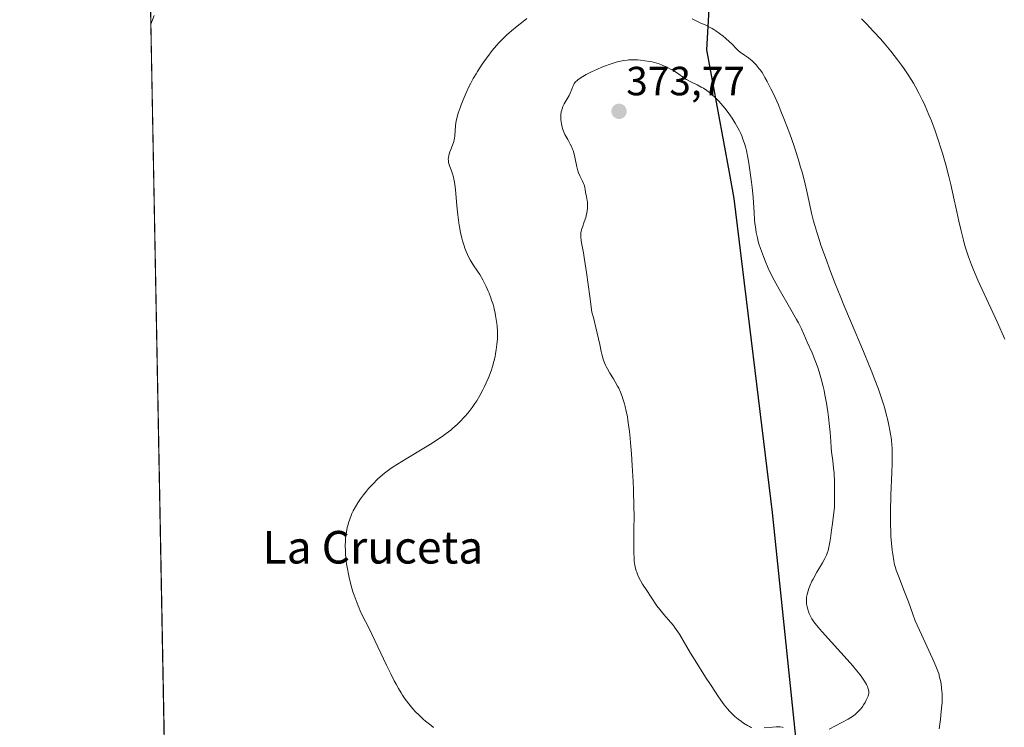
# Model space of a CAD drawing. Units: metres. Extents: x 632463 to 633119, y 4669535 to 4671856.
# Drawn here: x 632463 to 632705, y 4669962 to 4670136 of the extents above; entities that cross this region are included whole.
import ezdxf
from ezdxf.enums import TextEntityAlignment as Align

# ---------------------------------------------------------------- set-up
doc = ezdxf.new("R2010")
doc.units = ezdxf.units.M
doc.header["$MEASUREMENT"] = 0
for name, color, linetype, lineweight in [('Carátula', 7, 'Continuous', 5), ('Comarca', 2, 'Continuous', 13), ('Comarca CxS', 133, 'Continuous', 0), ('Comunidad autónoma', 142, 'Continuous', 30), ('Comunidad Autónoma CxS', 142, 'Continuous', 0), ('Cultivos herbáceos CxS', 92, 'Continuous', 0), ('Curva de nivel normal', 36, 'Continuous', 0), ('Espacio natural protegido', 2, 'Continuous', 13), ('Espacio natural protegido CxS', 2, 'Continuous', 0), ('Municipio', 9, 'Continuous', 13), ('Municipio CxS', 142, 'Continuous', 0), ('Provincia', 19, 'Continuous', 0), ('Provincia CxS', 1, 'Continuous', 0), ('Punto de cota en terreno', 7, 'Continuous', 0), ('Rótulo de punto de cota en terreno', 19, 'Continuous', 0), ('Texto cartográfico', 19, 'Continuous', 0)]:
    doc.layers.add(name, color=color, linetype=linetype, lineweight=lineweight)
doc.styles.add('Arial', font='txt', dxfattribs={"height": 0.2})

# ---------------------------------------------------------------- blocks, each defined once
blk = doc.blocks.new('*U156')
at = {"layer": 'Curva de nivel normal', "color": 36, "linetype": 'Continuous', "lineweight": 0}
for points in [[(632495.46, 4670135.21, 360), (632496.29, 4670137.32, 360)], [(632670.05, 4670136.52, 360), (632671.16, 4670135.38, 360), (632673.08, 4670133.34, 360), (632674.69, 4670131.57, 360), (632675.63, 4670130.51, 360), (632677.26, 4670128.54, 360), (632678.89, 4670126.46, 360), (632679.89, 4670125.11, 360), (632680.51, 4670124.22, 360), (632681.69, 4670122.47, 360), (632682.79, 4670120.69, 360), (632683.33, 4670119.77, 360), (632684.13, 4670118.27, 360), (632684.96, 4670116.61, 360), (632685.39, 4670115.69, 360), (632686.18, 4670113.9, 360), (632686.58, 4670112.94, 360), (632687.2, 4670111.41, 360), (632688.12, 4670108.95, 360), (632689.03, 4670106.32, 360), (632689.47, 4670104.94, 360), (632689.9, 4670103.53, 360), (632690.72, 4670100.65, 360), (632691.48, 4670097.73, 360), (632691.95, 4670095.79, 360), (632692.82, 4670092.01, 360), (632693.21, 4670090.2, 360), (632693.95, 4670086.78, 360), (632694.49, 4670084.38, 360), (632695.05, 4670082.12, 360), (632695.34, 4670081.04, 360), (632695.65, 4670080, 360), (632696.3, 4670077.99, 360), (632697.01, 4670076.07, 360), (632697.52, 4670074.81, 360), (632698.6, 4670072.3, 360), (632703.37, 4670062.04, 360), (632705.26, 4670057.82, 360)]]:
    blk.add_polyline3d(points, dxfattribs=at)
blk = doc.blocks.new('5PATER')
at = {"layer": 'Carátula', "linetype": 'Continuous', "lineweight": 5}
h = blk.add_hatch(color=250, dxfattribs=at)
edge = h.paths.add_edge_path()
edge.add_ellipse((0, 0.01), major_axis=(-1.33, -1.34), ratio=0.999422, start_angle=0, end_angle=360)

msp = doc.modelspace()

# ---------------------------------------------------------------- linework, layer by layer
at = {"layer": 'Comarca', "color": 2, "linetype": 'Continuous', "lineweight": 13}
msp.add_polyline3d([(632632.9, 4670144.73, 362.52), (632631.99, 4670128.89, 366.19), (632637.5, 4670098.77, 372.02), (632638.67, 4670092.36, 371.77), (632648.09, 4670015.24, 373.17), (632654.53, 4669952.9, 369.45), (632659.56, 4669890.76, 367.92), (632665.03, 4669796.55, 365.72), (632665.07, 4669795.72, 365.57), (632667.87, 4669768.55, 361.16), (632670.63, 4669741.74, 359.93), (632670.38, 4669707.41, 359.67), (632671.35, 4669662.32, 361.59), (632674.54, 4669623.65, 361.23), (632677.95, 4669581.8, 361.44), (632679.09, 4669560.74, 361.59), (632679.01, 4669546.37, 361.7), (632677.84, 4669538.58, 361.68), (632677.82, 4669538.48, 361.68)], dxfattribs=at)
at = {"layer": 'Comarca CxS', "color": 133, "linetype": 'Continuous', "lineweight": 0}
msp.add_polyline3d([(632632.9, 4670144.73, 362.52), (632631.99, 4670128.89, 366.19), (632637.5, 4670098.77, 372.02), (632638.67, 4670092.36, 371.77), (632648.09, 4670015.24, 373.17), (632654.53, 4669952.9, 369.45), (632659.56, 4669890.76, 367.92), (632665.03, 4669796.55, 365.72), (632665.07, 4669795.72, 365.57), (632667.87, 4669768.55, 361.16), (632670.63, 4669741.74, 359.93), (632670.38, 4669707.41, 359.67), (632671.35, 4669662.32, 361.59), (632674.54, 4669623.65, 361.23), (632677.95, 4669581.8, 361.44), (632679.09, 4669560.74, 361.59), (632679.01, 4669546.37, 361.7), (632677.84, 4669538.58, 361.68), (632677.82, 4669538.48, 361.68), (632677.82, 4669538.48, 361.68), (632506.74, 4669535.23, 359.92), (632463.27, 4671848.32, 377.4)], dxfattribs=at)
at = {"layer": 'Comunidad autónoma', "color": 142, "linetype": 'Continuous', "lineweight": 30}
msp.add_polyline3d([(632632.9, 4670144.73, 362.52), (632631.99, 4670128.89, 366.19), (632637.5, 4670098.77, 372.02), (632638.67, 4670092.36, 371.77), (632648.09, 4670015.24, 373.17), (632654.53, 4669952.9, 369.45), (632659.56, 4669890.76, 367.92), (632665.03, 4669796.55, 365.72), (632665.07, 4669795.72, 365.57), (632667.87, 4669768.55, 361.16), (632670.63, 4669741.74, 359.93), (632670.38, 4669707.41, 359.67), (632671.35, 4669662.32, 361.59), (632674.54, 4669623.65, 361.23), (632677.95, 4669581.8, 361.44), (632679.09, 4669560.74, 361.59), (632679.01, 4669546.37, 361.7), (632677.84, 4669538.58, 361.68), (632677.82, 4669538.48, 361.68)], dxfattribs=at)
at = {"layer": 'Comunidad Autónoma CxS', "color": 142, "linetype": 'Continuous', "lineweight": 0}
msp.add_polyline3d([(632632.9, 4670144.73, 362.52), (632631.99, 4670128.89, 366.19), (632637.5, 4670098.77, 372.02), (632638.67, 4670092.36, 371.77), (632648.09, 4670015.24, 373.17), (632654.53, 4669952.9, 369.45), (632659.56, 4669890.76, 367.92), (632665.03, 4669796.55, 365.72), (632665.07, 4669795.72, 365.57), (632667.87, 4669768.55, 361.16), (632670.63, 4669741.74, 359.93), (632670.38, 4669707.41, 359.67), (632671.35, 4669662.32, 361.59), (632674.54, 4669623.65, 361.23), (632677.95, 4669581.8, 361.44), (632679.09, 4669560.74, 361.59), (632679.01, 4669546.37, 361.7), (632677.84, 4669538.58, 361.68), (632677.82, 4669538.48, 361.68), (632677.82, 4669538.48, 361.68), (632506.74, 4669535.23, 359.92), (632463.27, 4671848.32, 377.4)], dxfattribs=at)
at = {"layer": 'Cultivos herbáceos CxS', "color": 92, "linetype": 'Continuous', "lineweight": 0}
for points in [[(632506.74, 4669535.23, 359.92), (632493.49, 4670240.43, 354.59)], [(632878.9, 4669542.31, 362.89), (632681.63, 4669538.56, 361.77), (632679.39, 4669538.51, 361.72), (632676.39, 4669538.46, 361.65), (632506.74, 4669535.23, 359.92), (632498.99, 4669947.38, 361.35), (632498.89, 4669953.02, 361.24), (632498.78, 4669958.66, 361.13), (632493.49, 4670240.43, 354.59)]]:
    msp.add_polyline3d(points, dxfattribs=at)
at = {"layer": 'Curva de nivel normal', "color": 36, "linetype": 'Continuous', "lineweight": 0}
for points in [[(632587.84, 4670136.58, 365), (632586.91, 4670135.87, 365), (632585.48, 4670134.73, 365), (632584.1, 4670133.58, 365), (632583.46, 4670133.03, 365), (632582.87, 4670132.5, 365), (632581.84, 4670131.52, 365), (632580.95, 4670130.59, 365), (632580.4, 4670129.97, 365), (632579.34, 4670128.69, 365), (632578.25, 4670127.26, 365), (632577.69, 4670126.51, 365), (632576.88, 4670125.34, 365), (632575.72, 4670123.58, 365), (632575.36, 4670122.99, 365), (632574.69, 4670121.84, 365), (632574.07, 4670120.69, 365), (632573.68, 4670119.92, 365), (632572.95, 4670118.36, 365), (632572.19, 4670116.58, 365), (632571.73, 4670115.41, 365), (632571.46, 4670114.67, 365), (632571, 4670113.33, 365), (632570.64, 4670112.09, 365), (632570.49, 4670111.39, 365), (632570.41, 4670110.97, 365), (632570.32, 4670110.18, 365), (632570.18, 4670107.75, 365), (632570.09, 4670107.14, 365), (632570.02, 4670106.84, 365), (632569.88, 4670106.34, 365), (632569.55, 4670105.45, 365), (632569.14, 4670104.43, 365), (632568.94, 4670103.86, 365), (632568.76, 4670103.27, 365), (632568.68, 4670102.97, 365), (632568.58, 4670102.37, 365), (632568.55, 4670102.08, 365), (632568.56, 4670101.64, 365), (632568.61, 4670101.22, 365), (632568.68, 4670100.94, 365), (632568.85, 4670100.38, 365), (632569.08, 4670099.79, 365), (632569.42, 4670098.91, 365), (632569.59, 4670098.41, 365), (632569.84, 4670097.58, 365), (632569.94, 4670097.11, 365), (632570.08, 4670096.34, 365), (632570.16, 4670095.79, 365), (632570.3, 4670094.6, 365), (632570.64, 4670090.52, 365), (632570.86, 4670088.34, 365), (632571.13, 4670086.39, 365), (632571.29, 4670085.42, 365), (632571.56, 4670084.01, 365), (632571.87, 4670082.65, 365), (632572.04, 4670082, 365), (632572.4, 4670080.77, 365), (632572.6, 4670080.19, 365), (632572.9, 4670079.37, 365), (632573.23, 4670078.62, 365), (632573.46, 4670078.16, 365), (632573.93, 4670077.29, 365), (632574.68, 4670076.09, 365), (632575.74, 4670074.51, 365), (632576.28, 4670073.66, 365), (632576.99, 4670072.41, 365), (632577.34, 4670071.75, 365), (632577.85, 4670070.71, 365), (632578.34, 4670069.63, 365), (632578.57, 4670069.08, 365), (632579, 4670067.98, 365), (632579.19, 4670067.42, 365), (632579.46, 4670066.6, 365), (632579.7, 4670065.78, 365), (632579.83, 4670065.24, 365), (632580.07, 4670064.17, 365), (632580.17, 4670063.65, 365), (632580.34, 4670062.62, 365), (632580.46, 4670061.63, 365), (632580.52, 4670060.98, 365), (632580.59, 4670059.74, 365), (632580.6, 4670059.08, 365), (632580.59, 4670057.8, 365), (632580.5, 4670056.57, 365), (632580.41, 4670055.77, 365), (632580.34, 4670055.24, 365), (632580.15, 4670054.17, 365), (632580.02, 4670053.56, 365), (632579.72, 4670052.32, 365), (632579.37, 4670051.09, 365), (632579.12, 4670050.27, 365), (632578.56, 4670048.7, 365), (632578.34, 4670048.14, 365), (632577.88, 4670047.05, 365), (632577.39, 4670046, 365), (632577.05, 4670045.32, 365), (632576.32, 4670043.99, 365), (632575.52, 4670042.66, 365), (632575.1, 4670042.01, 365), (632574.43, 4670041.03, 365), (632573.7, 4670040.06, 365), (632573.32, 4670039.59, 365), (632572.61, 4670038.76, 365), (632572.23, 4670038.35, 365), (632571.64, 4670037.73, 365), (632570.7, 4670036.82, 365), (632569.68, 4670035.91, 365), (632569.14, 4670035.46, 365), (632568.06, 4670034.6, 365), (632567.37, 4670034.11, 365), (632566.02, 4670033.19, 365), (632564.15, 4670031.99, 365), (632562.97, 4670031.26, 365), (632558.2, 4670028.37, 365), (632555, 4670026.47, 365), (632554.22, 4670025.9, 365), (632552.9, 4670024.87, 365), (632551.82, 4670023.96, 365), (632551.19, 4670023.38, 365), (632550.07, 4670022.26, 365), (632548.98, 4670021.09, 365), (632548.45, 4670020.48, 365), (632547.68, 4670019.55, 365), (632546.97, 4670018.59, 365), (632546.63, 4670018.1, 365), (632546.31, 4670017.61, 365), (632545.72, 4670016.61, 365), (632545.2, 4670015.61, 365), (632544.89, 4670014.93, 365), (632544.7, 4670014.48, 365), (632544.35, 4670013.58, 365), (632544.04, 4670012.68, 365), (632543.91, 4670012.23, 365), (632543.73, 4670011.55, 365), (632543.51, 4670010.5, 365), (632543.35, 4670009.41, 365), (632543.3, 4670008.84, 365), (632543.26, 4670008.26, 365), (632543.23, 4670007.06, 365), (632543.26, 4670005.82, 365), (632543.32, 4670004.97, 365), (632543.48, 4670003.27, 365), (632543.57, 4670002.63, 365), (632543.76, 4670001.35, 365), (632544.01, 4670000.07, 365), (632544.19, 4669999.22, 365), (632544.62, 4669997.5, 365), (632545.13, 4669995.76, 365), (632545.41, 4669994.89, 365), (632545.88, 4669993.6, 365), (632546.38, 4669992.32, 365), (632546.64, 4669991.7, 365), (632546.92, 4669991.08, 365), (632547.51, 4669989.83, 365), (632548.91, 4669987.02, 365), (632549.76, 4669985.3, 365), (632551.23, 4669982.21, 365), (632553.36, 4669977.71, 365), (632554.4, 4669975.58, 365), (632555.28, 4669973.87, 365), (632555.71, 4669973.07, 365), (632556.34, 4669971.94, 365), (632556.98, 4669970.88, 365), (632557.3, 4669970.37, 365), (632557.97, 4669969.39, 365), (632558.31, 4669968.91, 365), (632558.84, 4669968.2, 365), (632559.52, 4669967.38, 365), (632559.87, 4669966.97, 365), (632560.43, 4669966.35, 365), (632561.35, 4669965.41, 365), (632562.39, 4669964.45, 365), (632562.96, 4669963.95, 365), (632564.22, 4669962.93, 365), (632564.91, 4669962.39, 365)], [(632689.11, 4669962.04, 365), (632689.42, 4669964.36, 365), (632689.53, 4669965.38, 365), (632689.71, 4669967.12, 365), (632689.81, 4669968.54, 365), (632689.83, 4669969.35, 365), (632689.82, 4669970.74, 365), (632689.79, 4669971.22, 365), (632689.71, 4669972.14, 365), (632689.59, 4669973.01, 365), (632689.49, 4669973.59, 365), (632689.23, 4669974.75, 365), (632688.99, 4669975.62, 365), (632688.79, 4669976.2, 365), (632688.31, 4669977.42, 365), (632687.55, 4669979.2, 365), (632687.02, 4669980.37, 365), (632684.77, 4669985.23, 365), (632683.18, 4669988.57, 365), (632682.61, 4669990.27, 365), (632681.55, 4669993.27, 365), (632680.6, 4669995.76, 365), (632679.18, 4669999.37, 365), (632678.55, 4670001.08, 365), (632678.29, 4670001.91, 365), (632678.17, 4670002.39, 365), (632677.98, 4670003.32, 365), (632677.7, 4670004.97, 365), (632677.57, 4670005.95, 365), (632677.39, 4670007.64, 365), (632677.25, 4670009.41, 365), (632677.2, 4670010.43, 365), (632677.15, 4670012.18, 365), (632677.14, 4670014.25, 365), (632677.15, 4670015.43, 365), (632677.26, 4670019.48, 365), (632677.46, 4670025.04, 365), (632677.54, 4670027.37, 365), (632677.58, 4670029.9, 365), (632677.55, 4670031.1, 365), (632677.51, 4670031.78, 365), (632677.38, 4670033.06, 365), (632677.17, 4670034.51, 365), (632677.03, 4670035.33, 365), (632676.76, 4670036.69, 365), (632676.41, 4670038.24, 365), (632676.2, 4670039.08, 365), (632675.74, 4670040.73, 365), (632675.48, 4670041.62, 365), (632675.02, 4670043.06, 365), (632674.2, 4670045.48, 365), (632673.18, 4670048.22, 365), (632672.59, 4670049.74, 365), (632671.94, 4670051.34, 365), (632670.51, 4670054.8, 365), (632667.33, 4670062.31, 365), (632665.73, 4670066.14, 365), (632664.96, 4670068.02, 365), (632663.51, 4670071.68, 365), (632662.19, 4670075.11, 365), (632661.41, 4670077.22, 365), (632660.08, 4670080.89, 365), (632659.69, 4670082.05, 365), (632659.03, 4670084.06, 365), (632658.53, 4670085.75, 365), (632658.25, 4670086.77, 365), (632657.78, 4670088.75, 365), (632657.26, 4670091.1, 365), (632656.51, 4670094.52, 365), (632656.08, 4670096.32, 365), (632655.44, 4670098.8, 365), (632655.08, 4670100.09, 365), (632654.49, 4670102.08, 365), (632653.83, 4670104.16, 365), (632653.47, 4670105.24, 365), (632652.43, 4670108.21, 365), (632651.87, 4670109.73, 365), (632650.99, 4670112.01, 365), (632650.08, 4670114.25, 365), (632649.62, 4670115.34, 365), (632648.81, 4670117.19, 365), (632648.4, 4670118.08, 365), (632647.8, 4670119.34, 365), (632646.9, 4670121.08, 365), (632646.32, 4670122.13, 365), (632646.03, 4670122.61, 365), (632645.61, 4670123.28, 365), (632645.2, 4670123.88, 365), (632644.93, 4670124.25, 365), (632644.41, 4670124.91, 365), (632644.15, 4670125.2, 365), (632643.65, 4670125.73, 365), (632643.17, 4670126.19, 365), (632642.86, 4670126.46, 365), (632642.27, 4670126.94, 365), (632641.33, 4670127.6, 365), (632640.25, 4670128.35, 365), (632639.78, 4670128.71, 365), (632639.57, 4670128.9, 365), (632639.15, 4670129.3, 365), (632638.23, 4670130.26, 365), (632637.63, 4670130.85, 365), (632636.61, 4670131.75, 365), (632636.03, 4670132.23, 365), (632635.13, 4670132.93, 365), (632634.22, 4670133.58, 365), (632633.78, 4670133.87, 365), (632633.36, 4670134.13, 365), (632632.56, 4670134.56, 365), (632631.82, 4670134.92, 365), (632630.44, 4670135.53, 365), (632628.42, 4670136.49, 365)], [(632662.09, 4669961.99, 370), (632665.17, 4669963.59, 370), (632666.73, 4669964.44, 370), (632667.44, 4669964.87, 370), (632667.81, 4669965.12, 370), (632668.45, 4669965.61, 370), (632669.04, 4669966.13, 370), (632669.33, 4669966.42, 370), (632669.76, 4669966.88, 370), (632670.17, 4669967.38, 370), (632670.36, 4669967.65, 370), (632670.55, 4669967.93, 370), (632670.9, 4669968.51, 370), (632671.2, 4669969.08, 370), (632671.38, 4669969.45, 370), (632671.65, 4669970.11, 370), (632671.77, 4669970.51, 370), (632671.81, 4669970.69, 370), (632671.85, 4669971, 370), (632671.84, 4669971.21, 370), (632671.76, 4669971.63, 370), (632671.6, 4669972.14, 370), (632671.49, 4669972.43, 370), (632671.26, 4669972.92, 370), (632670.75, 4669973.81, 370), (632670.11, 4669974.77, 370), (632669.68, 4669975.34, 370), (632668.88, 4669976.35, 370), (632667.83, 4669977.59, 370), (632667.21, 4669978.31, 370), (632660.36, 4669985.89, 370), (632659.81, 4669986.52, 370), (632658.94, 4669987.56, 370), (632658.33, 4669988.37, 370), (632658.03, 4669988.82, 370), (632657.86, 4669989.09, 370), (632657.58, 4669989.62, 370), (632657.2, 4669990.43, 370), (632657.04, 4669990.84, 370), (632656.83, 4669991.45, 370), (632656.67, 4669992.06, 370), (632656.6, 4669992.36, 370), (632656.53, 4669992.88, 370), (632656.5, 4669993.13, 370), (632656.49, 4669993.51, 370), (632656.52, 4669994.1, 370), (632656.56, 4669994.41, 370), (632656.67, 4669995.05, 370), (632656.92, 4669995.99, 370), (632657.1, 4669996.52, 370), (632657.43, 4669997.37, 370), (632657.87, 4669998.33, 370), (632658.13, 4669998.85, 370), (632659.07, 4670000.56, 370), (632660.42, 4670002.87, 370), (632661, 4670003.89, 370), (632661.3, 4670004.44, 370), (632661.43, 4670004.74, 370), (632661.63, 4670005.25, 370), (632661.82, 4670005.91, 370), (632661.92, 4670006.31, 370), (632662.22, 4670007.89, 370), (632662.39, 4670008.93, 370), (632662.67, 4670010.88, 370), (632662.88, 4670012.48, 370), (632663.37, 4670016.49, 370), (632663.41, 4670018.29, 370), (632663.44, 4670021.16, 370), (632663.4, 4670023.25, 370), (632663.35, 4670024.33, 370), (632663.3, 4670024.96, 370), (632663.19, 4670026.08, 370), (632662.97, 4670027.88, 370), (632662.67, 4670030.12, 370), (632662.56, 4670031.16, 370), (632662.46, 4670032.65, 370), (632662.32, 4670034.91, 370), (632662.2, 4670036.34, 370), (632661.94, 4670038.67, 370), (632661.76, 4670039.98, 370), (632661.45, 4670042.04, 370), (632661.06, 4670044.12, 370), (632660.85, 4670045.15, 370), (632660.62, 4670046.15, 370), (632660.14, 4670048.05, 370), (632659.62, 4670049.8, 370), (632659.28, 4670050.87, 370), (632658.61, 4670052.75, 370), (632657.93, 4670054.42, 370), (632656.72, 4670057.09, 370), (632655.86, 4670059.06, 370), (632655.28, 4670060.3, 370), (632654.52, 4670061.78, 370), (632654.06, 4670062.63, 370), (632652.36, 4670065.63, 370), (632649.77, 4670070.11, 370), (632648.57, 4670072.3, 370), (632648.04, 4670073.33, 370), (632647.12, 4670075.26, 370), (632646.36, 4670077.01, 370), (632645.93, 4670078.09, 370), (632645.68, 4670078.77, 370), (632645.23, 4670080.06, 370), (632644.85, 4670081.24, 370), (632644.69, 4670081.82, 370), (632644.46, 4670082.67, 370), (632644.19, 4670084, 370), (632643.96, 4670085.44, 370), (632643.87, 4670086.23, 370), (632643.79, 4670087.08, 370), (632643.65, 4670088.89, 370), (632643.41, 4670092.63, 370), (632643.28, 4670094.32, 370), (632643.2, 4670095.07, 370), (632643.04, 4670096.38, 370), (632642.87, 4670097.5, 370), (632642.66, 4670098.76, 370), (632642.57, 4670099.31, 370), (632642.4, 4670100.48, 370), (632642.17, 4670102.03, 370), (632642.03, 4670102.87, 370), (632641.76, 4670104.13, 370), (632641.59, 4670104.8, 370), (632641.28, 4670105.86, 370), (632640.91, 4670106.95, 370), (632640.7, 4670107.51, 370), (632640.28, 4670108.5, 370), (632640.05, 4670109, 370), (632639.67, 4670109.76, 370), (632639.03, 4670110.91, 370), (632638.28, 4670112.08, 370), (632637.87, 4670112.68, 370), (632637.28, 4670113.49, 370), (632636.44, 4670114.57, 370), (632636, 4670115.1, 370), (632634.98, 4670116.24, 370), (632633.97, 4670117.27, 370), (632633.47, 4670117.74, 370), (632632.99, 4670118.15, 370), (632632.07, 4670118.87, 370), (632631.21, 4670119.44, 370), (632630.67, 4670119.75, 370), (632629.7, 4670120.26, 370), (632628.42, 4670120.85, 370), (632627.77, 4670121.18, 370), (632627.04, 4670121.61, 370), (632626.63, 4670121.87, 370), (632624.58, 4670123.29, 370), (632623.75, 4670123.81, 370), (632623.31, 4670124.07, 370), (632622.38, 4670124.58, 370), (632621.89, 4670124.81, 370), (632621.11, 4670125.14, 370), (632620.3, 4670125.43, 370), (632619.74, 4670125.6, 370), (632618.59, 4670125.9, 370), (632618.01, 4670126.02, 370), (632616.85, 4670126.22, 370), (632615.71, 4670126.35, 370), (632614.98, 4670126.4, 370), (632614.5, 4670126.43, 370), (632613.6, 4670126.44, 370), (632612.89, 4670126.41, 370), (632612.44, 4670126.38, 370), (632611.61, 4670126.28, 370), (632611.21, 4670126.22, 370), (632610.46, 4670126.05, 370), (632609.74, 4670125.86, 370), (632608.34, 4670125.4, 370), (632606.93, 4670124.88, 370), (632606.22, 4670124.61, 370), (632605.18, 4670124.17, 370), (632603.69, 4670123.5, 370), (632602.37, 4670122.82, 370), (632601.6, 4670122.37, 370), (632601.15, 4670122.08, 370), (632600.38, 4670121.54, 370), (632600.16, 4670121.35, 370), (632599.78, 4670120.99, 370), (632599.49, 4670120.64, 370), (632599.34, 4670120.41, 370), (632599.1, 4670119.9, 370), (632598.86, 4670119.25, 370), (632598.49, 4670118.24, 370), (632598.24, 4670117.69, 370), (632597.75, 4670116.82, 370), (632597.02, 4670115.59, 370), (632596.71, 4670114.95, 370), (632596.49, 4670114.38, 370), (632596.4, 4670114.09, 370), (632596.3, 4670113.64, 370), (632596.21, 4670112.95, 370), (632596.19, 4670112.59, 370), (632596.21, 4670111.83, 370), (632596.29, 4670111.12, 370), (632596.35, 4670110.75, 370), (632596.46, 4670110.19, 370), (632596.7, 4670109.34, 370), (632597.02, 4670108.5, 370), (632597.2, 4670108.08, 370), (632597.41, 4670107.68, 370), (632597.87, 4670106.87, 370), (632598.5, 4670105.75, 370), (632598.8, 4670105.15, 370), (632599.07, 4670104.5, 370), (632599.2, 4670104.16, 370), (632599.37, 4670103.62, 370), (632599.64, 4670102.48, 370), (632600.1, 4670100.18, 370), (632600.36, 4670099.15, 370), (632600.5, 4670098.7, 370), (632600.83, 4670097.9, 370), (632601.5, 4670096.6, 370), (632601.77, 4670096.01, 370), (632601.88, 4670095.71, 370), (632602.05, 4670095.12, 370), (632602.17, 4670094.53, 370), (632602.36, 4670093.43, 370), (632602.47, 4670092.94, 370), (632602.61, 4670092.3, 370), (632602.67, 4670091.97, 370), (632602.74, 4670091.42, 370), (632602.75, 4670091.11, 370), (632602.74, 4670090.42, 370), (632602.7, 4670089.92, 370), (632602.55, 4670088.87, 370), (632602.38, 4670088.07, 370), (632602.29, 4670087.68, 370), (632601.94, 4670086.59, 370), (632601.48, 4670085.3, 370), (632601.28, 4670084.72, 370), (632601.16, 4670084.23, 370), (632601.12, 4670083.98, 370), (632601.08, 4670083.59, 370), (632601.09, 4670082.9, 370), (632601.19, 4670082.03, 370), (632601.28, 4670081.5, 370), (632601.44, 4670080.66, 370), (632601.74, 4670079.03, 370), (632601.93, 4670077.88, 370), (632602.52, 4670074.14, 370), (632603.32, 4670068.32, 370), (632603.82, 4670064.45, 370), (632604.17, 4670063.15, 370), (632604.78, 4670060.68, 370), (632605.73, 4670056.47, 370), (632606.11, 4670054.8, 370), (632606.28, 4670054.1, 370), (632606.61, 4670052.92, 370), (632606.93, 4670051.98, 370), (632607.15, 4670051.45, 370), (632607.3, 4670051.12, 370), (632607.62, 4670050.5, 370), (632608.22, 4670049.46, 370), (632609.11, 4670048.05, 370), (632609.56, 4670047.31, 370), (632610.13, 4670046.29, 370), (632610.41, 4670045.73, 370), (632610.82, 4670044.81, 370), (632611.23, 4670043.74, 370), (632611.44, 4670043.15, 370), (632611.81, 4670041.95, 370), (632611.99, 4670041.26, 370), (632612.27, 4670040.08, 370), (632612.53, 4670038.7, 370)], [(632612.53, 4670038.7, 370), (632612.67, 4670037.92, 370), (632612.92, 4670036.15, 370), (632613.04, 4670035.15, 370), (632613.22, 4670033.5, 370), (632613.33, 4670032.29, 370), (632613.55, 4670029.65, 370), (632613.74, 4670026.8, 370), (632613.94, 4670022.82, 370), (632614.03, 4670020.83, 370), (632614.15, 4670016.49, 370), (632614.17, 4670014.48, 370), (632614.15, 4670010.91, 370), (632614.09, 4670007.01, 370), (632614.1, 4670005.37, 370), (632614.17, 4670003.91, 370), (632614.23, 4670003.23, 370), (632614.36, 4670002.29, 370), (632614.55, 4670001.42, 370), (632614.71, 4670000.87, 370), (632614.82, 4670000.52, 370), (632615.08, 4669999.85, 370), (632615.29, 4669999.37, 370), (632615.76, 4669998.48, 370), (632616.26, 4669997.64, 370), (632617.3, 4669996.08, 370), (632618.41, 4669994.4, 370), (632619.79, 4669992.32, 370), (632620.46, 4669991.39, 370), (632620.8, 4669990.96, 370), (632621.45, 4669990.16, 370), (632623.2, 4669988.19, 370), (632623.82, 4669987.46, 370), (632624.11, 4669987.08, 370), (632624.55, 4669986.46, 370), (632625.31, 4669985.28, 370), (632628.05, 4669980.69, 370), (632629.15, 4669978.88, 370), (632631.74, 4669974.75, 370), (632633.08, 4669972.69, 370), (632634.89, 4669969.96, 370), (632635.88, 4669968.55, 370), (632636.32, 4669967.96, 370), (632637.1, 4669966.97, 370), (632637.59, 4669966.42, 370), (632637.91, 4669966.08, 370), (632638.56, 4669965.45, 370), (632638.95, 4669965.11, 370), (632639.75, 4669964.45, 370), (632640.55, 4669963.84, 370), (632641.07, 4669963.48, 370), (632642, 4669962.88, 370), (632642.52, 4669962.61, 370), (632642.76, 4669962.5, 370), (632643.11, 4669962.38, 370)], [(632646.11, 4669962.34, 370), (632648.17, 4669962.51, 370), (632649.08, 4669962.56, 370), (632649.79, 4669962.58, 370), (632650.09, 4669962.56, 370), (632650.57, 4669962.5, 370), (632650.83, 4669962.41, 370)]]:
    msp.add_polyline3d(points, dxfattribs=at)
at = {"layer": 'Espacio natural protegido', "color": 2, "linetype": 'Continuous', "lineweight": 13}
msp.add_polyline3d([(632632.9, 4670144.73, 362.52), (632631.99, 4670128.89, 366.19), (632637.5, 4670098.77, 372.02), (632638.67, 4670092.36, 371.77), (632648.09, 4670015.24, 373.17), (632654.53, 4669952.9, 369.45), (632659.56, 4669890.76, 367.92), (632665.03, 4669796.55, 365.72), (632665.07, 4669795.72, 365.57), (632667.87, 4669768.55, 361.16), (632670.63, 4669741.74, 359.93), (632670.38, 4669707.41, 359.67), (632671.35, 4669662.32, 361.59), (632674.54, 4669623.65, 361.23), (632677.95, 4669581.8, 361.44), (632679.09, 4669560.74, 361.59), (632679.01, 4669546.37, 361.7), (632677.84, 4669538.58, 361.68), (632677.82, 4669538.48, 361.68)], dxfattribs=at)
msp.add_polyline3d([(632632.9, 4670144.73, 362.52), (632631.99, 4670128.89, 366.19), (632637.5, 4670098.77, 372.02), (632638.67, 4670092.36, 371.77), (632648.09, 4670015.24, 373.17), (632654.53, 4669952.9, 369.45), (632659.56, 4669890.76, 367.92), (632665.03, 4669796.55, 365.72), (632665.07, 4669795.72, 365.57), (632667.87, 4669768.55, 361.16), (632670.63, 4669741.74, 359.93), (632670.38, 4669707.41, 359.67), (632671.35, 4669662.32, 361.59), (632674.54, 4669623.65, 361.23), (632677.95, 4669581.8, 361.44), (632679.09, 4669560.74, 361.59), (632679.01, 4669546.37, 361.7), (632677.84, 4669538.58, 361.68), (632677.82, 4669538.48, 361.68)], dxfattribs=at)
at = {"layer": 'Espacio natural protegido CxS', "color": 2, "linetype": 'Continuous', "lineweight": 0}
msp.add_polyline3d([(632632.9, 4670144.73, 362.52), (632631.99, 4670128.89, 366.19), (632637.5, 4670098.77, 372.02), (632638.67, 4670092.36, 371.77), (632648.09, 4670015.24, 373.17), (632654.53, 4669952.9, 369.45), (632659.56, 4669890.76, 367.92), (632665.03, 4669796.55, 365.72), (632665.07, 4669795.72, 365.57), (632667.87, 4669768.55, 361.16), (632670.63, 4669741.74, 359.93), (632670.38, 4669707.41, 359.67), (632671.35, 4669662.32, 361.59), (632674.54, 4669623.65, 361.23), (632677.95, 4669581.8, 361.44), (632679.09, 4669560.74, 361.59), (632679.01, 4669546.37, 361.7), (632677.84, 4669538.58, 361.68), (632677.82, 4669538.48, 361.68), (632677.82, 4669538.48, 361.68), (632506.74, 4669535.23, 359.92), (632463.27, 4671848.32, 377.4)], dxfattribs=at)
msp.add_polyline3d([(632632.9, 4670144.73, 362.52), (632631.99, 4670128.89, 366.19), (632637.5, 4670098.77, 372.02), (632638.67, 4670092.36, 371.77), (632648.09, 4670015.24, 373.17), (632654.53, 4669952.9, 369.45), (632659.56, 4669890.76, 367.92), (632665.03, 4669796.55, 365.72), (632665.07, 4669795.72, 365.57), (632667.87, 4669768.55, 361.16), (632670.63, 4669741.74, 359.93), (632670.38, 4669707.41, 359.67), (632671.35, 4669662.32, 361.59), (632674.54, 4669623.65, 361.23), (632677.95, 4669581.8, 361.44), (632679.09, 4669560.74, 361.59), (632679.01, 4669546.37, 361.7), (632677.84, 4669538.58, 361.68), (632677.82, 4669538.48, 361.68), (632677.82, 4669538.48, 361.68), (632506.74, 4669535.23, 359.92), (632463.27, 4671848.32, 377.4)], dxfattribs=at)
at = {"layer": 'Municipio', "color": 9, "linetype": 'Continuous', "lineweight": 13}
msp.add_polyline3d([(632632.9, 4670144.73, 362.52), (632631.99, 4670128.89, 366.19), (632637.5, 4670098.77, 372.02), (632638.67, 4670092.36, 371.77), (632648.09, 4670015.24, 373.17), (632654.53, 4669952.9, 369.45), (632659.56, 4669890.76, 367.92), (632665.03, 4669796.55, 365.72), (632665.07, 4669795.72, 365.57), (632667.87, 4669768.55, 361.16), (632670.63, 4669741.74, 359.93), (632670.38, 4669707.41, 359.67), (632671.35, 4669662.32, 361.59), (632674.54, 4669623.65, 361.23), (632677.95, 4669581.8, 361.44), (632679.09, 4669560.74, 361.59), (632679.01, 4669546.37, 361.7), (632677.84, 4669538.58, 361.68), (632677.82, 4669538.48, 361.68)], dxfattribs=at)
at = {"layer": 'Municipio CxS', "color": 142, "linetype": 'Continuous', "lineweight": 0}
msp.add_polyline3d([(632632.9, 4670144.73, 362.52), (632631.99, 4670128.89, 366.19), (632637.5, 4670098.77, 372.02), (632638.67, 4670092.36, 371.77), (632648.09, 4670015.24, 373.17), (632654.53, 4669952.9, 369.45), (632659.56, 4669890.76, 367.92), (632665.03, 4669796.55, 365.72), (632665.07, 4669795.72, 365.57), (632667.87, 4669768.55, 361.16), (632670.63, 4669741.74, 359.93), (632670.38, 4669707.41, 359.67), (632671.35, 4669662.32, 361.59), (632674.54, 4669623.65, 361.23), (632677.95, 4669581.8, 361.44), (632679.09, 4669560.74, 361.59), (632679.01, 4669546.37, 361.7), (632677.84, 4669538.58, 361.68), (632677.82, 4669538.48, 361.68), (632677.82, 4669538.48, 361.68), (632506.74, 4669535.23, 359.92), (632463.27, 4671848.32, 377.4)], dxfattribs=at)
at = {"layer": 'Provincia', "color": 19, "linetype": 'Continuous', "lineweight": 0}
msp.add_polyline3d([(632632.9, 4670144.73, 362.52), (632631.99, 4670128.89, 366.19), (632637.5, 4670098.77, 372.02), (632638.67, 4670092.36, 371.77), (632648.09, 4670015.24, 373.17), (632654.53, 4669952.9, 369.45), (632659.56, 4669890.76, 367.92), (632665.03, 4669796.55, 365.72), (632665.07, 4669795.72, 365.57), (632667.87, 4669768.55, 361.16), (632670.63, 4669741.74, 359.93), (632670.38, 4669707.41, 359.67), (632671.35, 4669662.32, 361.59), (632674.54, 4669623.65, 361.23), (632677.95, 4669581.8, 361.44), (632679.09, 4669560.74, 361.59), (632679.01, 4669546.37, 361.7), (632677.84, 4669538.58, 361.68), (632677.82, 4669538.48, 361.68)], dxfattribs=at)
at = {"layer": 'Provincia CxS', "color": 1, "linetype": 'Continuous', "lineweight": 0}
msp.add_polyline3d([(632632.9, 4670144.73, 362.52), (632631.99, 4670128.89, 366.19), (632637.5, 4670098.77, 372.02), (632638.67, 4670092.36, 371.77), (632648.09, 4670015.24, 373.17), (632654.53, 4669952.9, 369.45), (632659.56, 4669890.76, 367.92), (632665.03, 4669796.55, 365.72), (632665.07, 4669795.72, 365.57), (632667.87, 4669768.55, 361.16), (632670.63, 4669741.74, 359.93), (632670.38, 4669707.41, 359.67), (632671.35, 4669662.32, 361.59), (632674.54, 4669623.65, 361.23), (632677.95, 4669581.8, 361.44), (632679.09, 4669560.74, 361.59), (632679.01, 4669546.37, 361.7), (632677.84, 4669538.58, 361.68), (632677.82, 4669538.48, 361.68), (632677.82, 4669538.48, 361.68), (632506.74, 4669535.23, 359.92), (632463.27, 4671848.32, 377.4)], dxfattribs=at)

# ---------------------------------------------------------------- block references
at = {"layer": 'Curva de nivel normal', "color": 36, "linetype": 'Continuous', "lineweight": 0}
msp.add_blockref('*U156', (0, 0), dxfattribs=at)
at = {"layer": 'Punto de cota en terreno', "linetype": 'Continuous', "lineweight": 0}
msp.add_blockref('5PATER', (632610.48, 4670113.77, 373.77), dxfattribs=at)

# ---------------------------------------------------------------- texts
at = {"layer": 'Rótulo de punto de cota en terreno', "color": 19, "linetype": 'Continuous', "lineweight": 0, "style": 'Arial'}
msp.add_text('373,77', height=7, dxfattribs=at).set_placement((632612.24, 4670115.53), align=Align.BOTTOM_LEFT)
at = {"layer": 'Texto cartográfico', "color": 19, "linetype": 'Continuous', "lineweight": 0, "style": 'Arial'}
msp.add_text('La Cruceta', height=8, dxfattribs=at).set_placement((632550.03, 4670006.68), align=Align.MIDDLE_CENTER)

doc.saveas('drawing.dxf')
